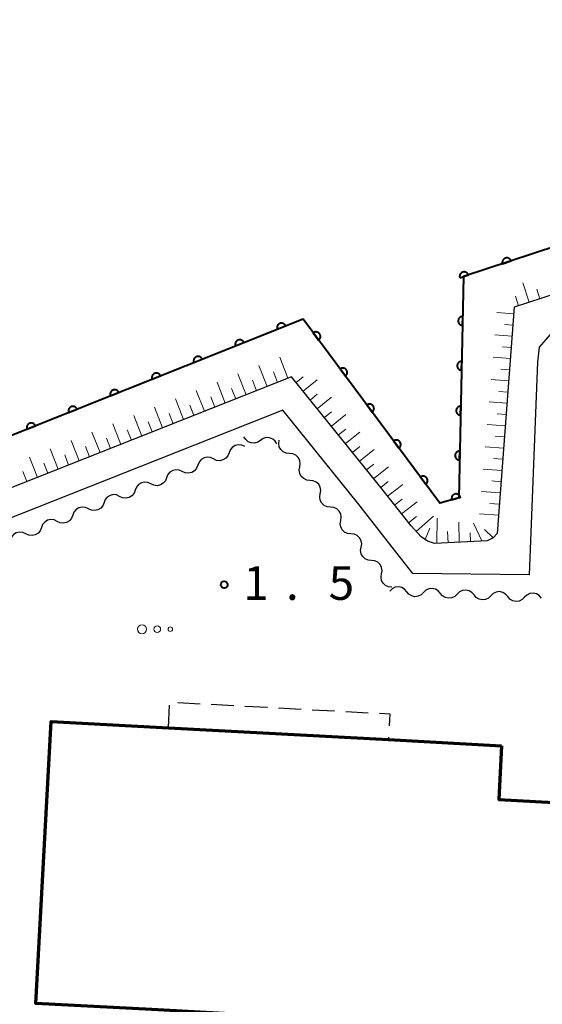
# Model space of a CAD drawing. Units: metres. Extents: x -72000 to -69999, y 37499 to 39000.
# Drawn here: x -71480 to -71421, y 38399 to 38509 of the extents above; entities that cross this region are included whole.
import ezdxf

# ---------------------------------------------------------------- set-up
doc = ezdxf.new("R2010")
doc.units = ezdxf.units.M
for name, color, linetype, lineweight in [('210100_道路縁(街区線)', 7, 'Continuous', 30), ('300200_堅ろう建物', 7, 'Continuous', 70), ('300300_普通無壁舎', 7, 'Continuous', 30), ('510100_河川', 7, 'Continuous', 30), ('510200_細流', 7, 'Continuous', 30), ('610111_人工斜面(上)', 7, 'Continuous', 30), ('610199_人工斜面(ヒゲ)', 7, 'Continuous', 30), ('611100_コンクリート被覆(直落)', 7, 'Continuous', 30), ('632300_芝地', 7, 'Continuous', 13), ('731200_図化機測定による標高点', 7, 'Continuous', 40)]:
    doc.layers.add(name, color=color, linetype=linetype, lineweight=lineweight)
doc.styles.add('Style-WORKING', font='txt')

msp = doc.modelspace()

# ---------------------------------------------------------------- linework, layer by layer
at = {"layer": '210100_道路縁(街区線)', "linetype": 'Continuous', "lineweight": 30, "flags": 128}
for points in [[(-71327.63, 38468.11), (-71333.59, 38471.39), (-71334.73, 38472.52), (-71335.91, 38473.68), (-71336.94, 38475.64), (-71336.97, 38477.68), (-71335.18, 38500.13), (-71338.68, 38500.57), (-71374.15, 38490.1), (-71419.3, 38475.31), (-71421.75, 38472.52), (-71421.9, 38470.83), (-71422.83, 38447.13), (-71435.78, 38447.3), (-71438.37, 38450.58), (-71441.93, 38455.13), (-71450.27, 38465.48), (-71501.25, 38445.29), (-71515.44, 38439.69), (-71523.36, 38430.27)], [(-71375.07, 38493.06), (-71424.51, 38476.96), (-71426.42, 38451.77), (-71426.87, 38451.28), (-71427.51, 38450.95), (-71433.39, 38450.64), (-71434.18, 38450.9), (-71434.88, 38451.37), (-71436, 38452.59), (-71439.5, 38457.06), (-71449.29, 38469.21), (-71502.39, 38448.18), (-71517.31, 38442.28), (-71525.82, 38432.15), (-71527.86, 38430.37), (-71529.28, 38430.14)]]:
    msp.add_lwpolyline(points, dxfattribs=at)
at = {"layer": '300200_堅ろう建物', "linetype": 'Continuous', "lineweight": 70, "flags": 128}
msp.add_lwpolyline([(-71425.92, 38428.12), (-71426.24, 38422.12), (-71399.68, 38420.69), (-71391.24, 38420.24), (-71349.12, 38417.98), (-71351.66, 38370.75), (-71374.8, 38372.02), (-71374.45, 38379.18), (-71373.98, 38393.83), (-71438.82, 38397.31), (-71446.39, 38397.71), (-71446.52, 38395.01), (-71456.26, 38395.53), (-71456.11, 38398.24), (-71464.85, 38398.75), (-71477.76, 38399.4), (-71476.07, 38430.82), (-71463.01, 38430.12), (-71438.52, 38428.8)], close=True, dxfattribs=at)
at = {"layer": '300300_普通無壁舎', "linetype": 'Continuous', "lineweight": 30}
for p, q in [((-71461.975, 38432.932), (-71459.479, 38432.798)), ((-71463.01, 38430.12), (-71462.879, 38432.617)), ((-71458.231, 38432.731), (-71455.734, 38432.596)), ((-71454.486, 38432.529), (-71451.99, 38432.394)), ((-71450.742, 38432.327), (-71448.245, 38432.193)), ((-71446.997, 38432.125), (-71444.501, 38431.991)), ((-71443.252, 38431.924), (-71440.756, 38431.789)), ((-71460.724, 38429.997), (-71463.01, 38430.12)), ((-71456.979, 38429.795), (-71459.476, 38429.929)), ((-71453.235, 38429.593), (-71455.731, 38429.728)), ((-71449.49, 38429.391), (-71451.987, 38429.526)), ((-71445.746, 38429.189), (-71448.242, 38429.324)), ((-71442.001, 38428.988), (-71444.497, 38429.122))]:
    msp.add_line(p, q, dxfattribs=at)
at = {"layer": '300300_普通無壁舎', "linetype": 'Continuous', "lineweight": 30, "flags": 128}
for points in [[(-71439.508, 38431.722), (-71438.36, 38431.66), (-71438.435, 38430.312)], [(-71438.505, 38429.064), (-71438.52, 38428.8), (-71440.753, 38428.92)]]:
    msp.add_lwpolyline(points, dxfattribs=at)
at = {"layer": '510100_河川', "linetype": 'Continuous', "lineweight": 30, "flags": 128}
msp.add_lwpolyline([(-71326.63, 38481.35), (-71328.85, 38482.76), (-71327.14, 38507.78), (-71339.57, 38508.98), (-71378.33, 38497.41), (-71430.14, 38480.37), (-71430.69, 38455.74), (-71432.8, 38455.14), (-71448.02, 38475.64), (-71520.14, 38446.85), (-71530.25, 38435.22)], dxfattribs=at)
at = {"layer": '510200_細流', "linetype": 'Continuous', "lineweight": 30, "flags": 128}
for points in [[(-71452.761, 38462.124), (-71453.063, 38461.915), (-71453.416, 38461.817), (-71453.784, 38461.836), (-71454.125, 38461.972), (-71454.404, 38462.209), (-71454.592, 38462.524)], [(-71450.929, 38461.723), (-71451.117, 38462.038), (-71451.397, 38462.276), (-71451.737, 38462.412), (-71452.105, 38462.431), (-71452.458, 38462.332), (-71452.761, 38462.124)], [(-71454.503, 38461.446), (-71454.836, 38461.602), (-71455.201, 38461.641), (-71455.559, 38461.563), (-71455.874, 38461.373), (-71456.111, 38461.093), (-71456.245, 38460.751)], [(-71449.525, 38460.649), (-71449.891, 38460.686), (-71450.224, 38460.838), (-71450.492, 38461.09), (-71450.665, 38461.414), (-71450.725, 38461.776), (-71450.665, 38462.138)], [(-71457.986, 38460.055), (-71458.319, 38460.211), (-71458.683, 38460.251), (-71459.042, 38460.172), (-71459.357, 38459.982), (-71459.594, 38459.702), (-71459.727, 38459.36)], [(-71456.245, 38460.751), (-71456.378, 38460.409), (-71456.616, 38460.129), (-71456.93, 38459.939), (-71457.289, 38459.86), (-71457.654, 38459.9), (-71457.986, 38460.055)], [(-71448.385, 38459.16), (-71448.325, 38459.523), (-71448.386, 38459.884), (-71448.558, 38460.208), (-71448.826, 38460.46), (-71449.16, 38460.613), (-71449.525, 38460.649)], [(-71459.727, 38459.36), (-71459.861, 38459.018), (-71460.098, 38458.738), (-71460.413, 38458.548), (-71460.772, 38458.47), (-71461.136, 38458.509), (-71461.469, 38458.665)], [(-71447.246, 38457.672), (-71447.611, 38457.708), (-71447.945, 38457.861), (-71448.213, 38458.112), (-71448.385, 38458.436), (-71448.446, 38458.798), (-71448.385, 38459.16)], [(-71461.469, 38458.665), (-71461.801, 38458.821), (-71462.166, 38458.86), (-71462.524, 38458.782), (-71462.839, 38458.592), (-71463.076, 38458.312), (-71463.21, 38457.97)], [(-71464.951, 38457.274), (-71465.284, 38457.43), (-71465.649, 38457.47), (-71466.007, 38457.391), (-71466.322, 38457.201), (-71466.559, 38456.921), (-71466.693, 38456.579)], [(-71463.21, 38457.97), (-71463.344, 38457.628), (-71463.581, 38457.348), (-71463.896, 38457.158), (-71464.254, 38457.079), (-71464.619, 38457.119), (-71464.951, 38457.274)], [(-71446.106, 38456.183), (-71446.046, 38456.545), (-71446.106, 38456.907), (-71446.278, 38457.231), (-71446.547, 38457.482), (-71446.88, 38457.635), (-71447.246, 38457.672)], [(-71468.434, 38455.884), (-71468.767, 38456.04), (-71469.131, 38456.079), (-71469.49, 38456.001), (-71469.805, 38455.811), (-71470.042, 38455.531), (-71470.175, 38455.189)], [(-71466.693, 38456.579), (-71466.826, 38456.237), (-71467.064, 38455.957), (-71467.378, 38455.767), (-71467.737, 38455.689), (-71468.102, 38455.728), (-71468.434, 38455.884)], [(-71444.966, 38454.694), (-71445.332, 38454.73), (-71445.665, 38454.883), (-71445.933, 38455.135), (-71446.106, 38455.459), (-71446.166, 38455.821), (-71446.106, 38456.183)], [(-71470.175, 38455.189), (-71470.309, 38454.847), (-71470.546, 38454.567), (-71470.861, 38454.377), (-71471.22, 38454.298), (-71471.584, 38454.338), (-71471.917, 38454.493)], [(-71473.658, 38453.798), (-71473.792, 38453.456), (-71474.029, 38453.176), (-71474.344, 38452.986), (-71474.702, 38452.908), (-71475.067, 38452.947), (-71475.399, 38453.103)], [(-71471.917, 38454.493), (-71472.249, 38454.649), (-71472.614, 38454.689), (-71472.972, 38454.61), (-71473.287, 38454.42), (-71473.524, 38454.14), (-71473.658, 38453.798)], [(-71443.826, 38453.205), (-71443.766, 38453.567), (-71443.827, 38453.929), (-71443.999, 38454.253), (-71444.267, 38454.505), (-71444.601, 38454.658), (-71444.966, 38454.694)], [(-71475.399, 38453.103), (-71475.732, 38453.259), (-71476.097, 38453.298), (-71476.455, 38453.22), (-71476.77, 38453.03), (-71477.007, 38452.75), (-71477.141, 38452.408)], [(-71442.687, 38451.716), (-71443.052, 38451.753), (-71443.386, 38451.905), (-71443.654, 38452.157), (-71443.826, 38452.481), (-71443.887, 38452.843), (-71443.826, 38453.205)], [(-71478.882, 38451.712), (-71479.215, 38451.868), (-71479.579, 38451.908), (-71479.938, 38451.829), (-71480.253, 38451.639), (-71480.49, 38451.359), (-71480.623, 38451.017)], [(-71477.141, 38452.408), (-71477.275, 38452.066), (-71477.512, 38451.786), (-71477.827, 38451.596), (-71478.185, 38451.517), (-71478.55, 38451.557), (-71478.882, 38451.712)], [(-71441.547, 38450.227), (-71441.487, 38450.59), (-71441.547, 38450.952), (-71441.719, 38451.275), (-71441.988, 38451.527), (-71442.321, 38451.68), (-71442.687, 38451.716)], [(-71440.407, 38448.739), (-71440.773, 38448.775), (-71441.106, 38448.928), (-71441.374, 38449.18), (-71441.547, 38449.503), (-71441.607, 38449.865), (-71441.547, 38450.227)], [(-71439.267, 38447.25), (-71439.207, 38447.612), (-71439.268, 38447.974), (-71439.44, 38448.298), (-71439.708, 38448.55), (-71440.042, 38448.702), (-71440.407, 38448.739)], [(-71438.128, 38445.761), (-71438.493, 38445.797), (-71438.827, 38445.95), (-71439.095, 38446.202), (-71439.267, 38446.526), (-71439.328, 38446.888), (-71439.267, 38447.25)], [(-71436.472, 38445.258), (-71436.71, 38445.538), (-71437.026, 38445.725), (-71437.384, 38445.802), (-71437.75, 38445.759), (-71438.082, 38445.602), (-71438.345, 38445.346)], [(-71434.599, 38445.17), (-71434.862, 38444.914), (-71435.194, 38444.758), (-71435.559, 38444.715), (-71435.918, 38444.792), (-71436.234, 38444.979), (-71436.472, 38445.258)], [(-71432.726, 38445.083), (-71432.964, 38445.362), (-71433.28, 38445.549), (-71433.639, 38445.626), (-71434.004, 38445.583), (-71434.336, 38445.426), (-71434.599, 38445.17)], [(-71430.853, 38444.995), (-71431.116, 38444.739), (-71431.448, 38444.582), (-71431.813, 38444.539), (-71432.172, 38444.616), (-71432.488, 38444.803), (-71432.726, 38445.083)], [(-71428.98, 38444.907), (-71429.218, 38445.186), (-71429.534, 38445.373), (-71429.893, 38445.45), (-71430.258, 38445.407), (-71430.59, 38445.251), (-71430.853, 38444.995)], [(-71427.107, 38444.819), (-71427.37, 38444.563), (-71427.702, 38444.407), (-71428.068, 38444.364), (-71428.426, 38444.441), (-71428.742, 38444.628), (-71428.98, 38444.907)], [(-71425.234, 38444.731), (-71425.472, 38445.011), (-71425.788, 38445.198), (-71426.147, 38445.275), (-71426.512, 38445.232), (-71426.844, 38445.075), (-71427.107, 38444.819)], [(-71421.488, 38444.556), (-71421.727, 38444.835), (-71422.042, 38445.022), (-71422.401, 38445.099), (-71422.766, 38445.056), (-71423.098, 38444.9), (-71423.361, 38444.644)], [(-71423.361, 38444.644), (-71423.625, 38444.388), (-71423.956, 38444.231), (-71424.322, 38444.188), (-71424.68, 38444.265), (-71424.996, 38444.452), (-71425.234, 38444.731)]]:
    msp.add_lwpolyline(points, dxfattribs=at)
at = {"layer": '610111_人工斜面(上)', "linetype": 'Continuous', "lineweight": 13, "flags": 128}
msp.add_lwpolyline([(-71375.07, 38493.06), (-71424.51, 38476.96), (-71426.42, 38451.77), (-71426.87, 38451.28), (-71427.51, 38450.95), (-71433.39, 38450.64), (-71434.18, 38450.9), (-71434.88, 38451.37), (-71436, 38452.59), (-71439.5, 38457.06), (-71449.29, 38469.21), (-71502.39, 38448.18), (-71517.31, 38442.28), (-71525.82, 38432.15), (-71527.86, 38430.37), (-71529.28, 38430.14)], dxfattribs=at)
at = {"layer": '610199_人工斜面(ヒゲ)', "linetype": 'Continuous', "lineweight": 13, "flags": 128}
for points in [[(-71422.84, 38477.5), (-71423.54, 38479.67)], [(-71421.65, 38477.89), (-71422, 38478.98)], [(-71424.03, 38477.12), (-71424.38, 38478.2)], [(-71424.56, 38476.22), (-71426.43, 38476.36)], [(-71424.66, 38474.97), (-71425.6, 38475.04)], [(-71424.75, 38473.73), (-71426.65, 38473.87)], [(-71424.85, 38472.48), (-71425.8, 38472.55)], [(-71449.7, 38469.05), (-71450.62, 38471.38)], [(-71424.94, 38471.23), (-71426.87, 38471.38)], [(-71452.02, 38468.12), (-71452.94, 38470.45)], [(-71454.35, 38467.2), (-71455.27, 38469.52)], [(-71450.86, 38468.58), (-71451.32, 38469.75)], [(-71448.78, 38468.57), (-71448, 38469.2)], [(-71425.04, 38469.99), (-71426.01, 38470.06)], [(-71456.67, 38466.28), (-71457.59, 38468.59)], [(-71455.51, 38466.74), (-71455.97, 38467.9)], [(-71453.19, 38467.66), (-71453.65, 38468.82)], [(-71448, 38467.6), (-71446.43, 38468.86)], [(-71425.13, 38468.74), (-71427.08, 38468.89)], [(-71459, 38465.36), (-71459.91, 38467.67)], [(-71457.84, 38465.82), (-71458.29, 38466.98)], [(-71447.21, 38466.62), (-71446.43, 38467.26)], [(-71446.43, 38465.65), (-71444.85, 38466.92)], [(-71425.23, 38467.49), (-71426.21, 38467.57)], [(-71463.65, 38463.52), (-71464.55, 38465.81)], [(-71461.32, 38464.44), (-71462.23, 38466.74)], [(-71460.16, 38464.9), (-71460.62, 38466.05)], [(-71425.32, 38466.25), (-71427.3, 38466.4)], [(-71465.97, 38462.6), (-71466.87, 38464.88)], [(-71462.48, 38463.98), (-71462.94, 38465.13)], [(-71445.64, 38464.68), (-71444.85, 38465.32)], [(-71444.86, 38463.7), (-71443.27, 38464.99)], [(-71425.42, 38465), (-71426.41, 38465.08)], [(-71468.3, 38461.68), (-71469.2, 38463.96)], [(-71464.81, 38463.06), (-71465.26, 38464.2)], [(-71425.51, 38463.75), (-71427.52, 38463.91)], [(-71470.62, 38460.76), (-71471.52, 38463.03)], [(-71467.13, 38462.14), (-71467.58, 38463.28)], [(-71444.07, 38462.73), (-71443.27, 38463.38)], [(-71443.29, 38461.76), (-71441.68, 38463.05)], [(-71425.61, 38462.51), (-71426.62, 38462.58)], [(-71472.94, 38459.84), (-71473.84, 38462.1)], [(-71471.78, 38460.3), (-71472.23, 38461.43)], [(-71469.46, 38461.22), (-71469.91, 38462.36)], [(-71442.5, 38460.78), (-71441.7, 38461.43)], [(-71425.7, 38461.26), (-71427.74, 38461.42)], [(-71477.59, 38458), (-71478.48, 38460.25)], [(-71475.27, 38458.92), (-71476.16, 38461.17)], [(-71474.11, 38459.38), (-71474.55, 38460.51)], [(-71441.72, 38459.81), (-71440.1, 38461.12)], [(-71476.43, 38458.46), (-71476.88, 38459.58)], [(-71440.94, 38458.84), (-71440.12, 38459.49)], [(-71440.15, 38457.87), (-71438.52, 38459.18)], [(-71425.8, 38460.02), (-71426.82, 38460.09)], [(-71478.76, 38457.54), (-71479.2, 38458.66)], [(-71425.89, 38458.77), (-71427.95, 38458.93)], [(-71439.37, 38456.89), (-71438.54, 38457.54)], [(-71438.6, 38455.91), (-71436.92, 38457.22)], [(-71425.98, 38457.52), (-71427.02, 38457.6)], [(-71426.08, 38456.28), (-71428.17, 38456.44)], [(-71437.83, 38454.92), (-71436.98, 38455.59)], [(-71437.06, 38453.94), (-71435.33, 38455.29)], [(-71426.17, 38455.03), (-71427.23, 38455.11)], [(-71436.29, 38452.95), (-71435.4, 38453.64)], [(-71435.44, 38451.98), (-71433.5, 38453.68)], [(-71426.27, 38453.78), (-71428.39, 38453.94)], [(-71433.12, 38450.65), (-71433.09, 38453.46)], [(-71430.62, 38450.79), (-71430.68, 38453)], [(-71428.12, 38450.92), (-71429.05, 38452.91)], [(-71434.43, 38451.07), (-71433.89, 38452.33)], [(-71431.87, 38450.72), (-71431.93, 38451.97)], [(-71429.37, 38450.85), (-71429.42, 38451.82)], [(-71426.87, 38451.28), (-71427.82, 38452.21)]]:
    msp.add_lwpolyline(points, dxfattribs=at)
at = {"layer": '611100_コンクリート被覆(直落)', "linetype": 'Continuous', "lineweight": 40, "flags": 128}
msp.add_lwpolyline([(-71328.85, 38482.76), (-71327.14, 38507.78), (-71339.57, 38508.98), (-71378.33, 38497.41), (-71430.14, 38480.37), (-71430.69, 38455.74), (-71432.8, 38455.14), (-71448.02, 38475.64), (-71520.14, 38446.85), (-71530.25, 38435.22)], dxfattribs=at)
for points in [[(-71425.812, 38481.794), (-71424.862, 38482.106), (-71424.877, 38482.147), (-71424.897, 38482.186), (-71424.918, 38482.223), (-71424.944, 38482.259), (-71424.972, 38482.292), (-71425.004, 38482.323), (-71425.037, 38482.35), (-71425.073, 38482.374), (-71425.111, 38482.397), (-71425.151, 38482.414), (-71425.192, 38482.429), (-71425.235, 38482.439), (-71425.278, 38482.446), (-71425.321, 38482.45), (-71425.365, 38482.449), (-71425.408, 38482.444), (-71425.451, 38482.437), (-71425.493, 38482.425), (-71425.534, 38482.409), (-71425.573, 38482.39), (-71425.61, 38482.368), (-71425.646, 38482.343), (-71425.679, 38482.314), (-71425.709, 38482.283), (-71425.737, 38482.25), (-71425.761, 38482.213), (-71425.784, 38482.175), (-71425.801, 38482.135), (-71425.816, 38482.094), (-71425.826, 38482.052), (-71425.833, 38482.009), (-71425.837, 38481.965), (-71425.836, 38481.921), (-71425.831, 38481.879), (-71425.824, 38481.836)], [(-71430.561, 38480.231), (-71429.611, 38480.544), (-71429.627, 38480.585), (-71429.646, 38480.624), (-71429.668, 38480.661), (-71429.693, 38480.697), (-71429.722, 38480.73), (-71429.753, 38480.76), (-71429.787, 38480.788), (-71429.823, 38480.812), (-71429.861, 38480.834), (-71429.901, 38480.852), (-71429.942, 38480.867), (-71429.984, 38480.877), (-71430.028, 38480.884), (-71430.071, 38480.888), (-71430.115, 38480.887), (-71430.157, 38480.882), (-71430.2, 38480.874), (-71430.243, 38480.863), (-71430.284, 38480.847), (-71430.323, 38480.828), (-71430.36, 38480.806), (-71430.396, 38480.781), (-71430.428, 38480.752), (-71430.459, 38480.721), (-71430.487, 38480.687), (-71430.511, 38480.651), (-71430.533, 38480.613), (-71430.551, 38480.573), (-71430.566, 38480.532), (-71430.576, 38480.49), (-71430.583, 38480.447), (-71430.586, 38480.403), (-71430.586, 38480.359), (-71430.581, 38480.317), (-71430.573, 38480.274)], [(-71430.262, 38474.928), (-71430.239, 38475.928), (-71430.283, 38475.926), (-71430.326, 38475.921), (-71430.369, 38475.913), (-71430.411, 38475.901), (-71430.451, 38475.885), (-71430.491, 38475.866), (-71430.528, 38475.844), (-71430.563, 38475.818), (-71430.596, 38475.789), (-71430.626, 38475.757), (-71430.654, 38475.724), (-71430.678, 38475.687), (-71430.699, 38475.649), (-71430.716, 38475.609), (-71430.73, 38475.567), (-71430.74, 38475.526), (-71430.747, 38475.483), (-71430.75, 38475.439), (-71430.749, 38475.395), (-71430.744, 38475.352), (-71430.736, 38475.309), (-71430.724, 38475.267), (-71430.708, 38475.227), (-71430.689, 38475.187), (-71430.667, 38475.15), (-71430.64, 38475.115), (-71430.612, 38475.082), (-71430.58, 38475.052), (-71430.546, 38475.024), (-71430.51, 38475), (-71430.471, 38474.979), (-71430.432, 38474.962), (-71430.39, 38474.948), (-71430.348, 38474.938), (-71430.305, 38474.931)], [(-71450.882, 38474.498), (-71449.953, 38474.868), (-71449.971, 38474.908), (-71449.993, 38474.946), (-71450.017, 38474.982), (-71450.044, 38475.016), (-71450.075, 38475.047), (-71450.108, 38475.076), (-71450.143, 38475.101), (-71450.181, 38475.123), (-71450.22, 38475.143), (-71450.261, 38475.158), (-71450.303, 38475.17), (-71450.346, 38475.178), (-71450.39, 38475.182), (-71450.433, 38475.183), (-71450.477, 38475.179), (-71450.519, 38475.172), (-71450.561, 38475.162), (-71450.603, 38475.147), (-71450.643, 38475.129), (-71450.681, 38475.108), (-71450.716, 38475.084), (-71450.751, 38475.056), (-71450.781, 38475.025), (-71450.81, 38474.992), (-71450.836, 38474.957), (-71450.858, 38474.92), (-71450.878, 38474.88), (-71450.892, 38474.839), (-71450.905, 38474.797), (-71450.912, 38474.755), (-71450.916, 38474.711), (-71450.917, 38474.667), (-71450.914, 38474.624), (-71450.907, 38474.581), (-71450.896, 38474.539)], [(-71446.876, 38474.1), (-71446.28, 38473.297), (-71446.246, 38473.325), (-71446.215, 38473.355), (-71446.187, 38473.387), (-71446.161, 38473.423), (-71446.139, 38473.46), (-71446.119, 38473.5), (-71446.103, 38473.54), (-71446.092, 38473.582), (-71446.083, 38473.625), (-71446.079, 38473.669), (-71446.078, 38473.712), (-71446.082, 38473.756), (-71446.089, 38473.799), (-71446.099, 38473.841), (-71446.114, 38473.883), (-71446.131, 38473.922), (-71446.152, 38473.96), (-71446.177, 38473.996), (-71446.205, 38474.03), (-71446.235, 38474.061), (-71446.267, 38474.09), (-71446.303, 38474.116), (-71446.34, 38474.138), (-71446.38, 38474.157), (-71446.42, 38474.173), (-71446.462, 38474.184), (-71446.505, 38474.193), (-71446.549, 38474.197), (-71446.592, 38474.198), (-71446.636, 38474.195), (-71446.679, 38474.188), (-71446.721, 38474.177), (-71446.763, 38474.163), (-71446.802, 38474.145), (-71446.84, 38474.124)], [(-71455.526, 38472.644), (-71454.597, 38473.015), (-71454.615, 38473.055), (-71454.637, 38473.092), (-71454.66, 38473.128), (-71454.688, 38473.162), (-71454.719, 38473.193), (-71454.752, 38473.222), (-71454.787, 38473.248), (-71454.825, 38473.269), (-71454.864, 38473.289), (-71454.905, 38473.304), (-71454.947, 38473.316), (-71454.99, 38473.324), (-71455.033, 38473.328), (-71455.077, 38473.329), (-71455.12, 38473.326), (-71455.163, 38473.318), (-71455.205, 38473.308), (-71455.247, 38473.294), (-71455.287, 38473.275), (-71455.324, 38473.254), (-71455.36, 38473.23), (-71455.394, 38473.202), (-71455.425, 38473.172), (-71455.454, 38473.139), (-71455.48, 38473.104), (-71455.501, 38473.066), (-71455.521, 38473.027), (-71455.536, 38472.985), (-71455.548, 38472.944), (-71455.556, 38472.901), (-71455.56, 38472.857), (-71455.561, 38472.814), (-71455.558, 38472.77), (-71455.55, 38472.728), (-71455.54, 38472.685)], [(-71460.169, 38470.79), (-71459.241, 38471.161), (-71459.259, 38471.201), (-71459.28, 38471.239), (-71459.304, 38471.274), (-71459.332, 38471.309), (-71459.362, 38471.339), (-71459.395, 38471.368), (-71459.431, 38471.394), (-71459.468, 38471.416), (-71459.507, 38471.435), (-71459.549, 38471.45), (-71459.59, 38471.463), (-71459.633, 38471.47), (-71459.677, 38471.474), (-71459.72, 38471.475), (-71459.764, 38471.472), (-71459.806, 38471.465), (-71459.849, 38471.454), (-71459.89, 38471.44), (-71459.93, 38471.422), (-71459.968, 38471.4), (-71460.004, 38471.376), (-71460.038, 38471.349), (-71460.069, 38471.318), (-71460.098, 38471.285), (-71460.123, 38471.25), (-71460.145, 38471.212), (-71460.165, 38471.173), (-71460.18, 38471.132), (-71460.192, 38471.09), (-71460.2, 38471.047), (-71460.204, 38471.003), (-71460.205, 38470.96), (-71460.201, 38470.916), (-71460.194, 38470.874), (-71460.184, 38470.832)], [(-71443.896, 38470.085), (-71443.3, 38469.282), (-71443.266, 38469.31), (-71443.235, 38469.34), (-71443.206, 38469.373), (-71443.18, 38469.408), (-71443.158, 38469.446), (-71443.139, 38469.485), (-71443.123, 38469.526), (-71443.112, 38469.568), (-71443.103, 38469.61), (-71443.099, 38469.654), (-71443.098, 38469.698), (-71443.101, 38469.741), (-71443.108, 38469.784), (-71443.118, 38469.827), (-71443.133, 38469.868), (-71443.151, 38469.907), (-71443.172, 38469.945), (-71443.196, 38469.982), (-71443.224, 38470.016), (-71443.255, 38470.047), (-71443.287, 38470.075), (-71443.322, 38470.101), (-71443.36, 38470.123), (-71443.399, 38470.143), (-71443.44, 38470.159), (-71443.482, 38470.17), (-71443.525, 38470.179), (-71443.568, 38470.183), (-71443.612, 38470.184), (-71443.655, 38470.18), (-71443.698, 38470.173), (-71443.741, 38470.163), (-71443.782, 38470.148), (-71443.821, 38470.131), (-71443.859, 38470.11)], [(-71430.373, 38469.929), (-71430.351, 38470.929), (-71430.395, 38470.928), (-71430.438, 38470.923), (-71430.48, 38470.915), (-71430.522, 38470.903), (-71430.563, 38470.886), (-71430.602, 38470.867), (-71430.64, 38470.845), (-71430.674, 38470.819), (-71430.708, 38470.791), (-71430.738, 38470.758), (-71430.765, 38470.725), (-71430.789, 38470.688), (-71430.81, 38470.65), (-71430.828, 38470.61), (-71430.842, 38470.569), (-71430.852, 38470.527), (-71430.859, 38470.484), (-71430.862, 38470.44), (-71430.861, 38470.396), (-71430.856, 38470.353), (-71430.848, 38470.311), (-71430.836, 38470.268), (-71430.82, 38470.228), (-71430.8, 38470.189), (-71430.778, 38470.151), (-71430.752, 38470.117), (-71430.724, 38470.083), (-71430.691, 38470.053), (-71430.658, 38470.025), (-71430.622, 38470.002), (-71430.583, 38469.981), (-71430.543, 38469.963), (-71430.502, 38469.949), (-71430.46, 38469.939), (-71430.417, 38469.932)], [(-71464.813, 38468.936), (-71463.884, 38469.307), (-71463.902, 38469.347), (-71463.924, 38469.385), (-71463.948, 38469.421), (-71463.975, 38469.455), (-71464.006, 38469.486), (-71464.039, 38469.514), (-71464.074, 38469.54), (-71464.112, 38469.562), (-71464.151, 38469.582), (-71464.192, 38469.596), (-71464.234, 38469.609), (-71464.277, 38469.617), (-71464.321, 38469.621), (-71464.364, 38469.622), (-71464.408, 38469.618), (-71464.45, 38469.611), (-71464.492, 38469.601), (-71464.534, 38469.586), (-71464.574, 38469.568), (-71464.612, 38469.546), (-71464.647, 38469.522), (-71464.682, 38469.495), (-71464.712, 38469.464), (-71464.741, 38469.431), (-71464.767, 38469.396), (-71464.789, 38469.358), (-71464.809, 38469.319), (-71464.823, 38469.278), (-71464.836, 38469.236), (-71464.843, 38469.193), (-71464.847, 38469.15), (-71464.848, 38469.106), (-71464.845, 38469.062), (-71464.838, 38469.02), (-71464.827, 38468.978)], [(-71469.457, 38467.083), (-71468.528, 38467.453), (-71468.546, 38467.493), (-71468.568, 38467.531), (-71468.591, 38467.567), (-71468.619, 38467.601), (-71468.65, 38467.632), (-71468.683, 38467.661), (-71468.718, 38467.687), (-71468.756, 38467.708), (-71468.795, 38467.728), (-71468.836, 38467.743), (-71468.878, 38467.755), (-71468.921, 38467.763), (-71468.964, 38467.767), (-71469.008, 38467.768), (-71469.051, 38467.764), (-71469.094, 38467.757), (-71469.136, 38467.747), (-71469.178, 38467.732), (-71469.218, 38467.714), (-71469.255, 38467.693), (-71469.291, 38467.669), (-71469.325, 38467.641), (-71469.356, 38467.61), (-71469.385, 38467.577), (-71469.411, 38467.542), (-71469.432, 38467.505), (-71469.452, 38467.466), (-71469.467, 38467.424), (-71469.479, 38467.383), (-71469.487, 38467.34), (-71469.491, 38467.296), (-71469.492, 38467.253), (-71469.489, 38467.209), (-71469.481, 38467.166), (-71469.471, 38467.124)], [(-71474.1, 38465.229), (-71473.172, 38465.6), (-71473.19, 38465.64), (-71473.211, 38465.677), (-71473.235, 38465.713), (-71473.263, 38465.747), (-71473.293, 38465.778), (-71473.326, 38465.807), (-71473.362, 38465.833), (-71473.399, 38465.854), (-71473.438, 38465.874), (-71473.48, 38465.889), (-71473.521, 38465.901), (-71473.564, 38465.909), (-71473.608, 38465.913), (-71473.651, 38465.914), (-71473.695, 38465.911), (-71473.737, 38465.903), (-71473.78, 38465.893), (-71473.821, 38465.879), (-71473.861, 38465.86), (-71473.899, 38465.839), (-71473.935, 38465.815), (-71473.969, 38465.787), (-71474, 38465.757), (-71474.029, 38465.724), (-71474.054, 38465.689), (-71474.076, 38465.651), (-71474.096, 38465.612), (-71474.111, 38465.57), (-71474.123, 38465.529), (-71474.131, 38465.486), (-71474.135, 38465.442), (-71474.136, 38465.399), (-71474.132, 38465.355), (-71474.125, 38465.313), (-71474.115, 38465.27)], [(-71440.915, 38466.071), (-71440.319, 38465.268), (-71440.285, 38465.296), (-71440.254, 38465.326), (-71440.226, 38465.358), (-71440.2, 38465.394), (-71440.178, 38465.431), (-71440.158, 38465.471), (-71440.142, 38465.511), (-71440.131, 38465.553), (-71440.122, 38465.596), (-71440.118, 38465.64), (-71440.117, 38465.683), (-71440.121, 38465.727), (-71440.128, 38465.77), (-71440.138, 38465.812), (-71440.153, 38465.853), (-71440.17, 38465.893), (-71440.191, 38465.931), (-71440.216, 38465.967), (-71440.244, 38466.001), (-71440.274, 38466.032), (-71440.306, 38466.061), (-71440.342, 38466.087), (-71440.379, 38466.109), (-71440.419, 38466.128), (-71440.459, 38466.144), (-71440.501, 38466.155), (-71440.544, 38466.164), (-71440.588, 38466.168), (-71440.631, 38466.169), (-71440.675, 38466.166), (-71440.718, 38466.159), (-71440.76, 38466.148), (-71440.802, 38466.134), (-71440.841, 38466.116), (-71440.879, 38466.095)], [(-71430.485, 38464.93), (-71430.462, 38465.93), (-71430.506, 38465.929), (-71430.55, 38465.924), (-71430.592, 38465.916), (-71430.634, 38465.904), (-71430.674, 38465.888), (-71430.714, 38465.869), (-71430.751, 38465.846), (-71430.786, 38465.82), (-71430.82, 38465.792), (-71430.849, 38465.76), (-71430.877, 38465.726), (-71430.901, 38465.69), (-71430.922, 38465.651), (-71430.94, 38465.612), (-71430.954, 38465.57), (-71430.964, 38465.528), (-71430.971, 38465.485), (-71430.973, 38465.441), (-71430.972, 38465.397), (-71430.967, 38465.354), (-71430.959, 38465.312), (-71430.947, 38465.27), (-71430.931, 38465.229), (-71430.912, 38465.19), (-71430.89, 38465.152), (-71430.864, 38465.118), (-71430.835, 38465.084), (-71430.803, 38465.054), (-71430.77, 38465.027), (-71430.733, 38465.003), (-71430.695, 38464.982), (-71430.655, 38464.964), (-71430.613, 38464.95), (-71430.572, 38464.94), (-71430.529, 38464.933)], [(-71478.744, 38463.375), (-71477.815, 38463.746), (-71477.833, 38463.786), (-71477.855, 38463.824), (-71477.879, 38463.859), (-71477.906, 38463.894), (-71477.937, 38463.924), (-71477.97, 38463.953), (-71478.005, 38463.979), (-71478.043, 38464.001), (-71478.082, 38464.021), (-71478.123, 38464.035), (-71478.165, 38464.048), (-71478.208, 38464.055), (-71478.252, 38464.059), (-71478.295, 38464.06), (-71478.339, 38464.057), (-71478.381, 38464.05), (-71478.423, 38464.039), (-71478.465, 38464.025), (-71478.505, 38464.007), (-71478.543, 38463.985), (-71478.578, 38463.961), (-71478.613, 38463.934), (-71478.643, 38463.903), (-71478.672, 38463.87), (-71478.698, 38463.835), (-71478.72, 38463.797), (-71478.74, 38463.758), (-71478.754, 38463.717), (-71478.767, 38463.675), (-71478.774, 38463.632), (-71478.779, 38463.589), (-71478.779, 38463.545), (-71478.776, 38463.501), (-71478.769, 38463.459), (-71478.758, 38463.417)], [(-71437.935, 38462.056), (-71437.339, 38461.253), (-71437.305, 38461.281), (-71437.274, 38461.311), (-71437.245, 38461.344), (-71437.219, 38461.379), (-71437.197, 38461.417), (-71437.178, 38461.456), (-71437.162, 38461.497), (-71437.151, 38461.538), (-71437.141, 38461.581), (-71437.138, 38461.625), (-71437.136, 38461.669), (-71437.14, 38461.712), (-71437.147, 38461.755), (-71437.157, 38461.797), (-71437.172, 38461.839), (-71437.19, 38461.878), (-71437.211, 38461.916), (-71437.235, 38461.953), (-71437.263, 38461.987), (-71437.294, 38462.018), (-71437.326, 38462.046), (-71437.361, 38462.072), (-71437.399, 38462.094), (-71437.438, 38462.113), (-71437.479, 38462.129), (-71437.521, 38462.141), (-71437.564, 38462.15), (-71437.607, 38462.153), (-71437.651, 38462.155), (-71437.694, 38462.151), (-71437.737, 38462.144), (-71437.78, 38462.134), (-71437.821, 38462.119), (-71437.86, 38462.102), (-71437.898, 38462.081)], [(-71430.596, 38459.931), (-71430.574, 38460.931), (-71430.618, 38460.93), (-71430.661, 38460.925), (-71430.703, 38460.917), (-71430.746, 38460.905), (-71430.786, 38460.889), (-71430.826, 38460.87), (-71430.863, 38460.848), (-71430.898, 38460.821), (-71430.931, 38460.793), (-71430.961, 38460.761), (-71430.989, 38460.727), (-71431.013, 38460.691), (-71431.033, 38460.652), (-71431.051, 38460.613), (-71431.065, 38460.571), (-71431.075, 38460.529), (-71431.082, 38460.486), (-71431.085, 38460.443), (-71431.084, 38460.398), (-71431.079, 38460.355), (-71431.071, 38460.313), (-71431.059, 38460.271), (-71431.043, 38460.231), (-71431.024, 38460.191), (-71431.002, 38460.154), (-71430.975, 38460.119), (-71430.947, 38460.085), (-71430.915, 38460.056), (-71430.881, 38460.028), (-71430.845, 38460.004), (-71430.806, 38459.983), (-71430.767, 38459.965), (-71430.725, 38459.951), (-71430.683, 38459.941), (-71430.64, 38459.934)], [(-71434.954, 38458.042), (-71434.358, 38457.239), (-71434.324, 38457.266), (-71434.293, 38457.297), (-71434.265, 38457.329), (-71434.239, 38457.365), (-71434.217, 38457.402), (-71434.197, 38457.441), (-71434.181, 38457.482), (-71434.17, 38457.524), (-71434.161, 38457.567), (-71434.157, 38457.611), (-71434.156, 38457.654), (-71434.159, 38457.697), (-71434.167, 38457.741), (-71434.177, 38457.783), (-71434.191, 38457.824), (-71434.209, 38457.864), (-71434.23, 38457.902), (-71434.255, 38457.938), (-71434.283, 38457.972), (-71434.313, 38458.003), (-71434.345, 38458.032), (-71434.381, 38458.058), (-71434.418, 38458.08), (-71434.458, 38458.099), (-71434.498, 38458.115), (-71434.54, 38458.126), (-71434.583, 38458.135), (-71434.627, 38458.139), (-71434.67, 38458.14), (-71434.714, 38458.137), (-71434.757, 38458.13), (-71434.799, 38458.119), (-71434.841, 38458.105), (-71434.88, 38458.087), (-71434.918, 38458.066)], [(-71431.467, 38455.519), (-71430.505, 38455.793), (-71430.519, 38455.834), (-71430.536, 38455.874), (-71430.556, 38455.912), (-71430.58, 38455.949), (-71430.608, 38455.983), (-71430.638, 38456.015), (-71430.67, 38456.044), (-71430.705, 38456.069), (-71430.742, 38456.093), (-71430.782, 38456.112), (-71430.822, 38456.129), (-71430.864, 38456.141), (-71430.907, 38456.149), (-71430.95, 38456.155), (-71430.994, 38456.156), (-71431.037, 38456.153), (-71431.08, 38456.147), (-71431.122, 38456.137), (-71431.164, 38456.123), (-71431.204, 38456.105), (-71431.242, 38456.085), (-71431.279, 38456.061), (-71431.313, 38456.034), (-71431.345, 38456.004), (-71431.374, 38455.972), (-71431.399, 38455.936), (-71431.423, 38455.9), (-71431.442, 38455.86), (-71431.459, 38455.82), (-71431.471, 38455.778), (-71431.479, 38455.735), (-71431.485, 38455.692), (-71431.486, 38455.648), (-71431.483, 38455.605), (-71431.477, 38455.562)]]:
    msp.add_lwpolyline(points, close=True, dxfattribs=at)
at = {"layer": '632300_芝地', "linetype": 'Continuous', "lineweight": 13}
for centre, radius in [((-71465.945, 38441.09), 0.5), ((-71464.245, 38441.09), 0.375), ((-71462.795, 38441.09), 0.25)]:
    msp.add_circle(centre, radius, dxfattribs=at)
at = {"layer": '731200_図化機測定による標高点', "linetype": 'Continuous', "lineweight": 40}
msp.add_circle((-71456.79, 38446.05, 1.5), 0.375, dxfattribs=at)

# ---------------------------------------------------------------- texts
at = {"layer": '731200_図化機測定による標高点', "linetype": 'Continuous', "lineweight": 40, "style": 'Style-WORKING'}
for s, p in [('1', (-71454.67, 38444.36, -9.999)), ('5', (-71445.17, 38444.36, -9.999)), ('.', (-71449.92, 38444.36, -9.999))]:
    msp.add_text(s, height=3.75, dxfattribs=at).set_placement(p)

doc.saveas('drawing.dxf')
